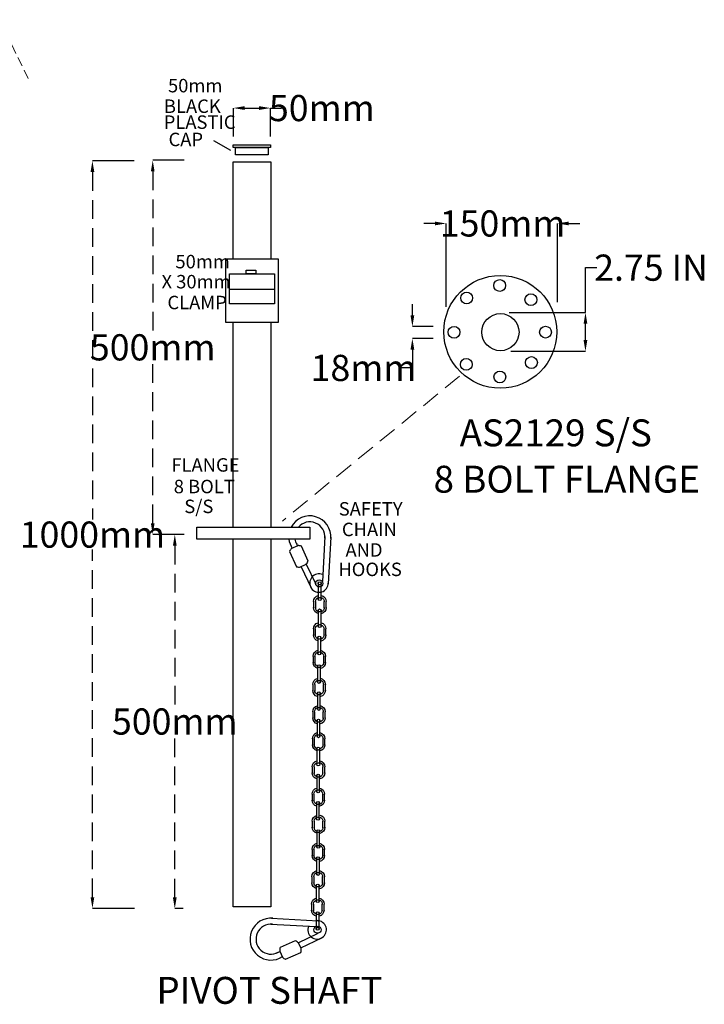
# Model space of a CAD drawing. Units: millimetres. Extents: x 409 to 8205, y 891 to 5945.
# Drawn here: x 2607 to 4437, y 1037 to 3670 of the extents above; entities that cross this region are included whole.
import ezdxf

# ---------------------------------------------------------------- set-up
doc = ezdxf.new("R2010")
doc.units = ezdxf.units.MM
doc.header["$LTSCALE"] = 100
doc.linetypes.add('DASHED', pattern=[0.75, 0.5, -0.25])
doc.linetypes.add('HIDDEN', pattern=[0.375, 0.25, -0.125])
doc.layers.get('DEFPOINTS').update_dxf_attribs({"color": 1})
doc.layers.add('CUBICLE', color=7, linetype='Continuous', lineweight=25)
doc.layers.add('T25', color=7, linetype='Continuous', lineweight=25)
doc.layers.add('CUT_OUTS', color=7, linetype='Continuous')
doc.styles.add('S250', font='ISO3098B.SHX', dxfattribs={"height": 25})
doc.styles.add('TEXTISO', font='ISO3098B.SHX')
doc.dimstyles.new('CEI', dxfattribs={"dimscale": 10, "dimtxt": 2.5, "dimasz": 3, "dimexe": 0, "dimexo": 0, "dimgap": 0.5, "dimtad": 0, "dimtih": 1, "dimtoh": 1, "dimdec": 0, "dimrnd": 1, "dimzin": 0, "dimdsep": 46, "dimtxsty": 'TEXTISO', "dimcen": 0.09, "dimadec": 0, "dimazin": 0, "dimtfac": 0.072, "dimtdec": 0, "dimtofl": 0, "dimtmove": 0, "dimatfit": 2, "dimfxl": 1, "dimtolj": 1, "dimtzin": 0, "dimarcsym": 0})

# ---------------------------------------------------------------- blocks, each defined once
blk = doc.blocks.new('*D115')
at = {"layer": 'CUT_OUTS', "color": 0, "lineweight": -2, "transparency": 16777216}
for p, q in [((3046.1, 3293.8), (2962.2, 3293.8)), ((3046.1, 2293.2), (2962.2, 2293.2))]:
    blk.add_line(p, q, dxfattribs=at)
at = {"layer": 'CUT_OUTS', "color": 0, "linetype": 'DASHED', "lineweight": -2, "transparency": 16777216}
for p, q in [((2962.2, 3263.8), (2962.2, 2833.5)), ((2962.2, 2323.2), (2962.2, 2753.5))]:
    blk.add_line(p, q, dxfattribs=at)
at = {"layer": 'CUT_OUTS', "color": 0, "lineweight": 30, "transparency": 16777216}
for points in [[(2957.2, 3263.8), (2967.2, 3263.8), (2962.2, 3293.8)], [(2957.2, 2323.2), (2967.2, 2323.2), (2962.2, 2293.2)]]:
    blk.add_solid(points, dxfattribs=at)
at = {"layer": 'DEFPOINTS', "color": 0, "lineweight": 30, "transparency": 16777216}
for p in [(2962.2, 3293.8), (3046.1, 3293.8), (3046.1, 2293.2)]:
    blk.add_point(p, dxfattribs=at)
at = {"layer": 'CUT_OUTS', "color": 0, "transparency": 16777216, "insert": (2962.2, 2793.5), "char_height": 70, "width": 89.626, "attachment_point": 5, "style": 'TEXTISO'}
blk.add_mtext('\\A1;500mm', dxfattribs=at)
blk = doc.blocks.new('*D116')
at = {"layer": 'CUT_OUTS', "color": 0, "lineweight": -2, "transparency": 16777216}
for p, q in [((3043.2, 2293.1), (3021.2, 2293.1)), ((3043.2, 1292.6), (3021.2, 1292.6))]:
    blk.add_line(p, q, dxfattribs=at)
at = {"layer": 'CUT_OUTS', "color": 0, "linetype": 'DASHED', "lineweight": -2, "transparency": 16777216}
for p, q in [((3021.2, 2263.1), (3021.2, 1832.9)), ((3021.2, 1322.6), (3021.2, 1752.9))]:
    blk.add_line(p, q, dxfattribs=at)
at = {"layer": 'CUT_OUTS', "color": 0, "lineweight": 30, "transparency": 16777216}
for points in [[(3016.2, 2263.1), (3026.2, 2263.1), (3021.2, 2293.1)], [(3016.2, 1322.6), (3026.2, 1322.6), (3021.2, 1292.6)]]:
    blk.add_solid(points, dxfattribs=at)
at = {"layer": 'DEFPOINTS', "color": 0, "lineweight": 30, "transparency": 16777216}
for p in [(3021.2, 2293.1), (3043.2, 2293.1), (3043.2, 1292.6)]:
    blk.add_point(p, dxfattribs=at)
at = {"layer": 'CUT_OUTS', "color": 0, "transparency": 16777216, "insert": (3021.2, 1792.9), "char_height": 70, "attachment_point": 5, "style": 'TEXTISO'}
blk.add_mtext('\\A1;500mm', dxfattribs=at)
blk = doc.blocks.new('*D117')
at = {"layer": 'CUT_OUTS', "color": 0, "lineweight": -2, "transparency": 16777216}
for p, q in [((2912.7, 3292.3), (2801.1, 3292.3)), ((2913.8, 1293), (2801.1, 1293))]:
    blk.add_line(p, q, dxfattribs=at)
at = {"layer": 'CUT_OUTS', "color": 0, "linetype": 'DASHED', "lineweight": -2, "transparency": 16777216}
for p, q in [((2801.1, 3262.3), (2801.1, 2332.7)), ((2801.1, 1323), (2801.1, 2252.7))]:
    blk.add_line(p, q, dxfattribs=at)
at = {"layer": 'CUT_OUTS', "color": 0, "lineweight": 30, "transparency": 16777216}
for points in [[(2796.1, 3262.3), (2806.1, 3262.3), (2801.1, 3292.3)], [(2796.1, 1323), (2806.1, 1323), (2801.1, 1293)]]:
    blk.add_solid(points, dxfattribs=at)
at = {"layer": 'DEFPOINTS', "color": 0, "lineweight": 30, "transparency": 16777216}
for p in [(2801.1, 3292.3), (2912.7, 3292.3), (2913.8, 1293)]:
    blk.add_point(p, dxfattribs=at)
at = {"layer": 'CUT_OUTS', "color": 0, "transparency": 16777216, "insert": (2801.1, 2292.7), "char_height": 70, "attachment_point": 5, "style": 'TEXTISO'}
blk.add_mtext('\\A1;1000mm', dxfattribs=at)
blk = doc.blocks.new('*D118')
at = {"layer": 'CUT_OUTS', "color": 0, "lineweight": -2, "transparency": 16777216}
for p, q in [((3177.7, 3357.8), (3177.7, 3433.4)), ((3207.7, 3433.4), (3246.7, 3433.4)), ((3276.7, 3357.8), (3276.7, 3433.4)), ((3276.7, 3433.4), (3306.7, 3433.4))]:
    blk.add_line(p, q, dxfattribs=at)
at = {"layer": 'CUT_OUTS', "color": 0, "lineweight": 30, "transparency": 16777216}
for points in [[(3207.7, 3438.4), (3207.7, 3428.4), (3177.7, 3433.4)], [(3246.7, 3438.4), (3246.7, 3428.4), (3276.7, 3433.4)]]:
    blk.add_solid(points, dxfattribs=at)
at = {"layer": 'DEFPOINTS', "color": 0, "lineweight": 30, "transparency": 16777216}
for p in [(3276.7, 3433.4), (3177.7, 3357.8), (3276.7, 3357.8)]:
    blk.add_point(p, dxfattribs=at)
at = {"layer": 'CUT_OUTS', "color": 0, "transparency": 16777216, "insert": (3414.3, 3433.4), "char_height": 70, "attachment_point": 5, "style": 'TEXTISO'}
blk.add_mtext('\\A1;50mm', dxfattribs=at)
blk = doc.blocks.new('link1')
at = {"layer": 'CUBICLE', "color": 7, "linetype": 'Continuous', "lineweight": 30}
for p, q in [((-5.48, -9.78), (-5.48, -3.84)), ((-3.81, -9.78), (-3.81, -3.75)), ((4.01, -3.75), (4.01, -9.78)), ((5.67, -3.84), (5.67, -9.78))]:
    blk.add_line(p, q, dxfattribs=at)
for centre, radius, start, end in [((0.1, -3.81), 5.58, 101.83625, 180.27169), ((0.1, -3.81), 5.58, 359.72831, 76.09178), ((0.1, -3.81), 3.91, 106.98617, 183.94881), ((0.1, -3.81), 3.91, 0, 69.97993), ((0.1, -9.16), 5.58, 180.10327, 258.16375), ((0.1, -9.15), 3.91, 180.32008, 253.01383), ((0.1, -9.16), 5.58, 283.90822, 359.89673), ((0.1, -9.15), 3.91, 290.02007, 359.67992)]:
    blk.add_arc(centre, radius, start, end, dxfattribs=at)
blk = doc.blocks.new('link2')
at = {"layer": 'CUBICLE', "color": 7, "linetype": 'Continuous', "lineweight": 30}
for points in [[(-1.45, -12.57), (-1.45, 1.41)], [(1.13, 1.41), (1.13, -12.57)]]:
    blk.add_lwpolyline(points, dxfattribs=at)
for centre, start, end in [((-0.15, 1.37), 1.66587, 178.33413), ((-0.15, -12.6), 181.66587, 358.33413)]:
    blk.add_arc(centre, 1.31, start, end, dxfattribs=at)
at = {"layer": 'CUBICLE', "color": 7, "linetype": 'HIDDEN', "lineweight": 30, "ltscale": 0.025}
for centre, start, end in [((-0.16, 1.39), 179.83631, 0.16369), ((-0.16, -12.62), 359.83631, 180.16369)]:
    blk.add_arc(centre, 1.31, start, end, dxfattribs=at)
blk = doc.blocks.new('HOOK1')
at = {"layer": 'CUBICLE', "color": 7, "linetype": 'Continuous', "lineweight": 30}
for p, q in [((-248.7, 62.5), (0.5, 48.9)), ((-252.5, 30.6), (-11.9, 17.5)), ((-105.7, -69.1), (1.8, -18)), ((-91.7, -96.6), (21.2, -42.5)), ((-224.2, -125.5), (-203.3, -115.5))]:
    blk.add_line(p, q, dxfattribs=at)
for points in [[(-121.4, -58.3), (-202.1, -94.9)], [(-90.4, -99.3), (-102.6, -72.5)], [(-204, -113.8), (-189.1, -146.7)], [(-173.5, -157.8), (-91.6, -120.7)]]:
    blk.add_lwpolyline(points, dxfattribs=at)
blk.add_circle((-2.2, 0.6), 19, dxfattribs=at)
for centre, radius, start, end in [((-251.1, -49.7), 112.2, 85.1258, 303.2698), ((-251, -49.7), 80.1, 84.4364, 299.5555), ((-251.1, -49.7), 112.2, 42.347, 42.4134), ((-3.9, -0.3), 49.4, 156.6033, 90.5618), ((-150.7, -109.5), 53.5, 163.2043, 184.6535), ((-143.3, -107.1), 53.5, 40.3056, 65.8337), ((-143.3, -107.1), 53.5, 345.2111, 8.4293), ((-150.7, -109.5), 53.5, 224.0815, 245.5306)]:
    blk.add_arc(centre, radius, start, end, dxfattribs=at)
blk = doc.blocks.new('HOOK2')
at = {"layer": 'CUBICLE', "color": 7, "linetype": 'Continuous', "lineweight": 30}
for p, q in [((-125.4, 222.1), (-115.4, 201.1)), ((30.6, 250.4), (17.5, 9.7)), ((62.5, 246.5), (48.9, -2.6)), ((-96.5, 89.5), (-42.5, -23.3)), ((-69.1, 103.6), (-17.9, -3.9))]:
    blk.add_line(p, q, dxfattribs=at)
for points in [[(-157.8, 171.4), (-120.7, 89.5)], [(-113.8, 201.8), (-146.7, 187)], [(-58.3, 119.3), (-94.8, 200)], [(-99.2, 88.3), (-72.5, 100.4)]]:
    blk.add_lwpolyline(points, dxfattribs=at)
blk.add_circle((0.6, 0), 19, dxfattribs=at)
for centre, radius, start, end in [((-49.6, 249), 112.2, 355.1258, 152.6325), ((-49.6, 248.9), 80.1, 354.4364, 139.8806), ((-49.6, 249), 112.2, 185.8785, 213.2698), ((-49.6, 248.9), 80.1, 188.1971, 209.5555), ((-109.5, 148.6), 53.5, 134.0815, 155.5306), ((-109.5, 148.6), 53.5, 73.2043, 94.6535), ((-49.6, 249), 112.2, 312.347, 312.4134), ((-107.1, 141.2), 53.5, 310.3056, 335.8337), ((-107.1, 141.2), 53.5, 255.2111, 278.4293), ((-0.3, 1.7), 49.4, 66.6033, 0.5618)]:
    blk.add_arc(centre, radius, start, end, dxfattribs=at)
blk = doc.blocks.new('*D132')
at = {"layer": 'CUT_OUTS', "color": 0, "lineweight": -2, "transparency": 16777216}
for p, q in [((3656.3, 2878.9), (3656.3, 2908.9)), ((3711.8, 2848.9), (3656.3, 2848.9)), ((3711.5, 2817.2), (3656.3, 2817.2)), ((3656.3, 2787.2), (3656.3, 2738.5)), ((3656.3, 2738.5), (3626.3, 2738.5))]:
    blk.add_line(p, q, dxfattribs=at)
at = {"layer": 'CUT_OUTS', "color": 0, "lineweight": 30, "transparency": 16777216}
for points in [[(3651.3, 2878.9), (3661.3, 2878.9), (3656.3, 2848.9)], [(3651.3, 2787.2), (3661.3, 2787.2), (3656.3, 2817.2)]]:
    blk.add_solid(points, dxfattribs=at)
at = {"layer": 'DEFPOINTS', "color": 0, "lineweight": 30, "transparency": 16777216}
for p in [(3656.3, 2848.9), (3711.8, 2848.9), (3711.5, 2817.2)]:
    blk.add_point(p, dxfattribs=at)
at = {"layer": 'CUT_OUTS', "color": 0, "transparency": 16777216, "insert": (3525.7, 2738.5), "char_height": 70, "attachment_point": 5, "style": 'TEXTISO'}
blk.add_mtext('\\A1;18mm', dxfattribs=at)
blk = doc.blocks.new('*D133')
at = {"layer": 'CUT_OUTS', "color": 0, "lineweight": -2, "transparency": 16777216}
for p, q in [((3716.7, 3124.8), (3686.7, 3124.8)), ((3746.7, 2901.9), (3746.7, 3124.8)), ((4044.3, 2914.3), (4044.3, 3124.8)), ((4074.3, 3124.8), (4104.3, 3124.8))]:
    blk.add_line(p, q, dxfattribs=at)
at = {"layer": 'CUT_OUTS', "color": 0, "lineweight": 30, "transparency": 16777216}
for points in [[(3716.7, 3129.8), (3716.7, 3119.8), (3746.7, 3124.8)], [(4074.3, 3129.8), (4074.3, 3119.8), (4044.3, 3124.8)]]:
    blk.add_solid(points, dxfattribs=at)
at = {"layer": 'DEFPOINTS', "color": 0, "lineweight": 30, "transparency": 16777216}
for p in [(4044.3, 3124.8), (3746.7, 2901.9), (4044.3, 2914.3)]:
    blk.add_point(p, dxfattribs=at)
at = {"layer": 'CUT_OUTS', "color": 0, "transparency": 16777216, "insert": (3897.5, 3124.8), "char_height": 70, "attachment_point": 5, "style": 'TEXTISO'}
blk.add_mtext('\\A1;150mm', dxfattribs=at)
blk = doc.blocks.new('*D134')
at = {"layer": 'CUT_OUTS', "color": 0, "lineweight": -2, "transparency": 16777216}
for p, q in [((4118.9, 2886.6), (4118.9, 3006.6)), ((4118.9, 3006.6), (4148.9, 3006.6)), ((3914.6, 2886.6), (4118.9, 2886.6)), ((4118.9, 2812.9), (4118.9, 2856.6)), ((3919.8, 2782.9), (4118.9, 2782.9))]:
    blk.add_line(p, q, dxfattribs=at)
at = {"layer": 'CUT_OUTS', "color": 0, "lineweight": 30, "transparency": 16777216}
for points in [[(4113.9, 2856.6), (4123.9, 2856.6), (4118.9, 2886.6)], [(4113.9, 2812.9), (4123.9, 2812.9), (4118.9, 2782.9)]]:
    blk.add_solid(points, dxfattribs=at)
at = {"layer": 'DEFPOINTS', "color": 0, "lineweight": 30, "transparency": 16777216}
for p in [(3914.6, 2886.6), (4118.9, 2886.6), (3919.8, 2782.9)]:
    blk.add_point(p, dxfattribs=at)
at = {"layer": 'CUT_OUTS', "color": 0, "transparency": 16777216, "insert": (4294.2, 3006.6), "char_height": 70, "attachment_point": 5, "style": 'TEXTISO'}
blk.add_mtext('\\A1;2.75 IN', dxfattribs=at)

msp = doc.modelspace()

# ---------------------------------------------------------------- linework, layer by layer
at = {"layer": 'CUBICLE', "color": 7, "linetype": 'HIDDEN', "lineweight": 18}
msp.add_line((2552.9, 3669.7), (2634, 3502.5), dxfattribs=at)
at = {"layer": 'CUBICLE', "color": 7, "linetype": 'Continuous', "lineweight": 30}
for p, q in [((3171, 3319.9), (3125.8, 3345.5)), ((3167.3, 2949.1), (3287.4, 2949.1))]:
    msp.add_line(p, q, dxfattribs=at)
at = {"layer": 'CUBICLE', "color": 7, "linetype": 'DASHED', "lineweight": 13}
msp.add_line((3782.6, 2716.6), (3308.7, 2329.1), dxfattribs=at)
at = {"layer": 'CUBICLE', "color": 7, "linetype": 'Continuous', "lineweight": 30}
for points in [[(3177.3, 3335.5), (3276.8, 3335.5), (3276.8, 3327.6), (3177.3, 3327.6)], [(3183.1, 3327.6), (3271, 3327.6), (3271, 3308), (3183.1, 3308)], [(3157.5, 3029.9), (3297.5, 3029.9), (3297.5, 2859.9), (3157.5, 2859.9)], [(3167.5, 2989.9), (3287.5, 2989.9), (3287.5, 2909.9), (3167.5, 2909.9)], [(3212.2, 2999.9), (3237.5, 2999.9), (3237.5, 2989.9), (3212.2, 2989.9)], [(3080.3, 2312.5), (3382.5, 2312.5), (3382.5, 2280.9), (3080.3, 2280.9)]]:
    msp.add_lwpolyline(points, close=True, dxfattribs=at)
for points in [[(3177.5, 3029.9), (3177.5, 3289.9), (3277.5, 3289.9), (3277.5, 3029.9)], [(3177.5, 2312.5), (3177.5, 2859.9)], [(3277.5, 2859.9), (3277.5, 2312.5)], [(3277.5, 2280.9), (3277.5, 1297.2), (3177.5, 1297.2), (3177.5, 2280.9)]]:
    msp.add_lwpolyline(points, dxfattribs=at)
for centre, radius in [((3891.2, 2834.9), 150.8), ((3889.8, 2958.9), 15.8), ((3801.4, 2925.5), 15.8), ((3973.1, 2921), 15.8), ((3891.6, 2834.1), 49.7), ((3767.7, 2833.9), 15.8), ((4012.2, 2834.2), 15.8), ((3974.5, 2752.8), 15.8), ((3800.4, 2747.9), 15.8), ((3890.1, 2714.4), 15.8)]:
    msp.add_circle(centre, radius, dxfattribs=at)

# ---------------------------------------------------------------- block references
at = {"layer": 'CUBICLE', "color": 7, "linetype": 'Continuous', "lineweight": 18}
for name, p, xscale, yscale, zscale in [('HOOK2', (3406.9, 2162.2), 0.5, 0.5, 0.5), ('link2', (3408.2, 2158.3), -3, 3, 3), ('link1', (3409.3, 2125.1), -3, 3, 3), ('link2', (3407.9, 2085.9), -3, 3, 3), ('link1', (3408.9, 2052), -3, 3, 3), ('link2', (3407, 2012.9), -3, 3, 3), ('link1', (3407.8, 1978.6), -3, 3, 3), ('link2', (3406.1, 1936.7), -3, 3, 3), ('link1', (3407.2, 1903.5), -3, 3, 3), ('link2', (3405.8, 1864.3), -3, 3, 3), ('link1', (3406.8, 1830.4), -3, 3, 3), ('link2', (3404.9, 1791.3), -3, 3, 3), ('link1', (3406, 1758.3), -3, 3, 3), ('link2', (3404.4, 1716.3), -3, 3, 3), ('link1', (3405.5, 1683.1), -3, 3, 3), ('link2', (3404, 1643.9), -3, 3, 3), ('link1', (3405.1, 1610), -3, 3, 3), ('link2', (3403.2, 1570.9), -3, 3, 3), ('link1', (3405.7, 1537.6), -3, 3, 3), ('link2', (3404.1, 1495.6), -3, 3, 3), ('link1', (3405.1, 1462.4), -3, 3, 3), ('link2', (3403.7, 1423.2), -3, 3, 3), ('link1', (3404.8, 1389.3), -3, 3, 3), ('link2', (3402.9, 1350.2), -3, 3, 3), ('link1', (3403.7, 1315.9), -3, 3, 3), ('HOOK1', (3403.8, 1235.8), 0.5, 0.5, 0.5), ('link2', (3402.5, 1276.3), -3, 3, 3)]:
    msp.add_blockref(name, p, dxfattribs=dict(at, xscale=xscale, yscale=yscale, zscale=zscale))

# ---------------------------------------------------------------- texts
at = {"layer": 'T25', "color": 7, "style": 'S250'}
for s, height, p in [('50mm', 36, (3003.1, 3475.4)), ('BLACK', 36, (2992.2, 3420.4)), ('PLASTIC', 36, (2991.6, 3377.8)), ('CAP', 36, (3004.5, 3331.5)), ('50mm', 36, (3022.9, 3004.8)), ('X 30mm', 36, (2985.8, 2951.1)), ('CLAMP', 36, (3001.5, 2895.4)), ('%%UAS2129 S/S', 72, (3782.6, 2528.8)), ('FLANGE', 36, (3012.2, 2461.1)), ('%%U8 BOLT FLANGE', 72, (3713, 2404.9)), ('8 BOLT', 36, (3018.5, 2403.3)), ('S/S', 36, (3046.6, 2350.2)), ('SAFETY', 36, (3459.5, 2343.6)), ('CHAIN', 36, (3467.9, 2288.6)), ('AND', 36, (3477.5, 2233.7)), ('HOOKS', 36, (3458.4, 2181.8)), ('%%UPIVOT SHAFT', 72, (2972.1, 1037.9))]:
    msp.add_text(s, height=height, dxfattribs=at).set_placement(p)

# ---------------------------------------------------------------- dimensions: what is measured, and where the dimension line sits
at = {"layer": 'CUT_OUTS'}
for base, p1, p2, text, picture, middle in [((3276.7, 3433.4), (3177.7, 3357.8), (3276.7, 3357.8), '50mm', '*D118', (3414.3, 3433.4)), ((4044.3, 3124.8), (3746.7, 2901.9), (4044.3, 2914.3), '150mm', '*D133', (3897.5, 3124.8))]:
    dim = msp.add_linear_dim(base=base, p1=p1, p2=p2, text=text, dimstyle='CEI', override={"dimtxt": 7}, dxfattribs=at)
    dim.commit()
    dim.dimension.update_dxf_attribs({"geometry": picture, "text_midpoint": middle, "dimtype": 160})
for base, p1, p2, text, picture, middle in [((2801.1, 3292.3), (2913.8, 1293), (2912.7, 3292.3), '1000mm', '*D117', (2801.1, 2292.7)), ((2962.2, 3293.8), (3046.1, 2293.2), (3046.1, 3293.8), '500mm', '*D115', (2962.2, 2793.5)), ((4118.9, 2886.6), (3919.8, 2782.9), (3914.6, 2886.6), '2.75 IN', '*D134', (4294.2, 3006.6)), ((3656.3, 2848.9), (3711.5, 2817.2), (3711.8, 2848.9), '18mm', '*D132', (3525.7, 2738.5)), ((3021.2, 2293.1), (3043.2, 1292.6), (3043.2, 2293.1), '500mm', '*D116', (3021.2, 1792.9))]:
    dim = msp.add_linear_dim(base=base, p1=p1, p2=p2, angle=90, text=text, dimstyle='CEI', override={"dimtxt": 7}, dxfattribs=at)
    dim.commit()
    dim.dimension.update_dxf_attribs({"geometry": picture, "text_midpoint": middle, "dimtype": 160})

doc.saveas('drawing.dxf')
